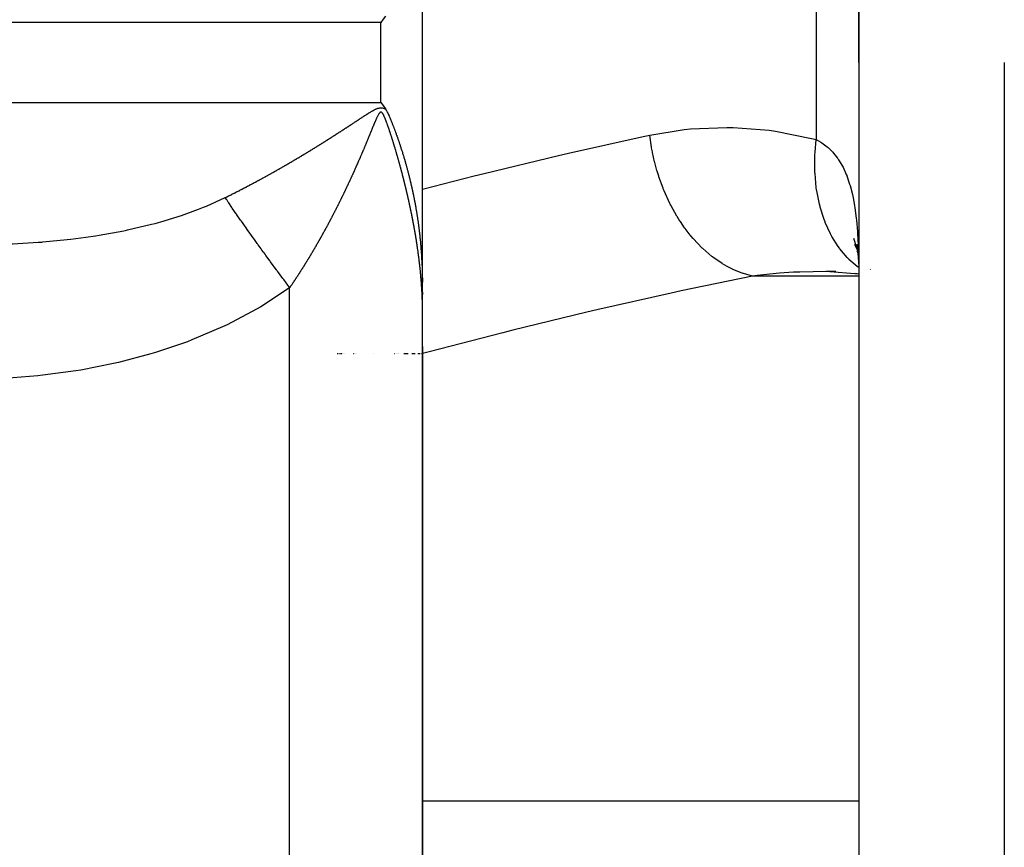
# Model space of a CAD drawing. Units: millimetres. Extents: x -336 to 558, y -365 to 365.
# Drawn here: x 431 to 445, y -26 to -14 of the extents above; entities that cross this region are included whole.
import ezdxf

# ---------------------------------------------------------------- set-up
doc = ezdxf.new("R2010")
doc.units = ezdxf.units.MM
doc.linetypes.add('DASHED', pattern=[9.652, 8.128, -1.524])
doc.layers.add('nevidi', color=4, linetype='DASHED')

msp = doc.modelspace()

# ---------------------------------------------------------------- linework, layer by layer
at = {"color": 2}
for p, q in [((442.934, -8.559), (442.934, -15)), ((442.934, -15), (442.934, -8.559)), ((436.934, -16.741), (436.934, -13.259)), ((442.934, -15), (442.934, -83)), ((442.934, -15), (442.934, -83)), ((436.934, -18.904), (436.934, -16.741)), ((442.862, -17.417), (442.904, -17.546)), ((442.875, -17.498), (442.911, -17.577)), ((442.9, -17.507), (442.927, -17.667)), ((442.907, -17.59), (442.916, -17.605)), ((442.926, -17.609), (442.925, -17.606)), ((442.925, -17.606), (442.926, -17.609)), ((442.481, -17.868), (442.934, -17.904)), ((442.933, -17.75), (442.934, -17.93)), ((443.094, -17.845), (443.092, -17.843)), ((443.092, -17.843), (443.094, -17.845)), ((442.619, -17.874), (442.49, -17.873)), ((442.888, -17.898), (442.934, -17.908)), ((436.934, -50.601), (436.934, -18.905)), ((436.934, -18.905), (436.934, -50.601)), ((435.76, -19), (435.761, -19)), ((435.763, -19), (435.764, -19)), ((435.766, -19), (435.767, -19)), ((435.769, -19), (435.77, -19)), ((435.772, -19), (435.773, -19)), ((435.775, -19), (435.776, -19)), ((435.783, -19), (435.785, -19)), ((435.794, -19), (435.796, -19)), ((435.797, -19), (435.798, -19)), ((435.8, -19), (435.801, -19)), ((435.805, -19), (435.806, -19)), ((435.808, -19), (435.809, -19)), ((435.81, -19), (435.812, -19)), ((435.813, -19), (435.814, -19)), ((435.816, -19), (435.817, -19)), ((435.818, -19), (435.819, -19)), ((435.821, -19), (435.822, -19)), ((435.823, -19), (435.824, -19)), ((435.826, -19), (435.827, -19)), ((435.828, -19), (435.829, -19)), ((435.831, -19), (435.832, -19)), ((435.833, -19), (435.834, -19)), ((435.836, -19), (435.837, -19)), ((435.843, -19), (435.844, -19)), ((435.845, -19), (435.846, -19)), ((435.857, -19), (435.858, -19)), ((435.982, -19), (435.983, -19)), ((435.988, -19), (435.989, -19)), ((435.991, -19), (435.992, -19)), ((435.993, -19), (435.994, -19)), ((435.996, -19), (435.997, -19)), ((436.003, -19), (436.004, -19)), ((436.019, -19), (436.02, -19)), ((436.021, -19), (436.022, -19)), ((436.255, -19), (436.258, -19)), ((436.545, -19), (436.548, -19)), ((436.559, -19), (436.561, -19)), ((436.572, -19), (436.575, -19)), ((436.586, -19), (436.588, -19)), ((436.6, -19), (436.602, -19)), ((436.603, -19), (436.605, -19)), ((436.679, -19), (436.736, -19)), ((436.789, -19), (436.836, -19)), ((436.87, -19), (436.873, -19)), ((436.873, -19), (436.875, -19)), ((436.877, -19), (436.878, -19)), ((436.879, -19), (436.88, -19)), ((436.881, -19), (436.882, -19)), ((436.882, -19), (436.884, -19)), ((436.886, -19), (436.887, -19)), ((436.889, -19), (436.902, -19)), ((436.923, -19), (436.933, -19))]:
    msp.add_line(p, q, dxfattribs=at)
for points in [[(436.424, -14.362), (436.394, -14.406), (436.363, -14.45)], [(436.363, -15.55), (436.394, -15.594), (436.424, -15.638)], [(436.424, -15.638), (436.428, -15.644), (436.428, -15.645), (436.431, -15.649), (436.434, -15.654), (436.435, -15.656), (436.439, -15.662), (436.441, -15.667), (436.444, -15.671), (436.448, -15.678), (436.45, -15.682), (436.453, -15.689), (436.456, -15.695), (436.459, -15.701), (436.464, -15.711), (436.465, -15.712), (436.465, -15.713), (436.47, -15.723), (436.474, -15.732), (436.475, -15.735), (436.476, -15.738), (436.48, -15.746), (436.485, -15.757), (436.485, -15.758), (436.485, -15.759), (436.49, -15.769), (436.491, -15.773), (436.492, -15.775), (436.495, -15.781), (436.499, -15.792), (436.499, -15.793), (436.5, -15.795), (436.504, -15.804), (436.506, -15.807), (436.509, -15.816), (436.512, -15.823), (436.514, -15.827), (436.518, -15.837), (436.518, -15.839), (436.52, -15.844), (436.523, -15.85), (436.523, -15.852), (436.527, -15.862), (436.529, -15.866), (436.532, -15.873), (436.534, -15.88), (436.536, -15.885), (436.54, -15.894), (436.541, -15.897), (436.545, -15.907), (436.545, -15.908), (436.548, -15.916), (436.55, -15.92), (436.55, -15.921), (436.554, -15.932), (436.555, -15.934), (436.558, -15.943), (436.56, -15.947), (436.563, -15.955), (436.565, -15.96), (436.567, -15.966), (436.569, -15.973), (436.571, -15.978), (436.574, -15.986), (436.575, -15.99), (436.579, -15.999), (436.58, -16.002), (436.583, -16.012), (436.584, -16.013), (436.588, -16.024), (436.588, -16.025), (436.589, -16.029), (436.592, -16.037), (436.592, -16.037), (436.596, -16.048), (436.597, -16.05), (436.6, -16.06), (436.601, -16.063), (436.604, -16.072), (436.605, -16.075), (436.608, -16.083), (436.61, -16.088), (436.612, -16.095), (436.614, -16.1), (436.616, -16.107), (436.618, -16.113), (436.62, -16.119), (436.622, -16.125), (436.624, -16.13), (436.626, -16.138), (436.628, -16.142), (436.63, -16.15), (436.632, -16.154), (436.634, -16.163), (436.635, -16.166), (436.638, -16.175), (436.639, -16.177), (436.642, -16.187), (436.643, -16.189), (436.646, -16.2), (436.647, -16.201), (436.647, -16.201), (436.65, -16.212), (436.65, -16.212), (436.653, -16.222), (436.654, -16.224), (436.654, -16.224), (436.658, -16.236), (436.658, -16.236), (436.661, -16.248), (436.662, -16.249), (436.665, -16.259), (436.666, -16.261), (436.669, -16.271), (436.669, -16.273), (436.672, -16.283), (436.673, -16.286), (436.676, -16.295), (436.677, -16.298), (436.679, -16.306)], [(436.679, -16.306), (436.68, -16.31), (436.683, -16.318), (436.684, -16.322), (436.686, -16.33), (436.688, -16.334), (436.69, -16.341), (436.691, -16.346), (436.693, -16.353), (436.695, -16.359), (436.696, -16.365), (436.698, -16.371), (436.7, -16.377), (436.702, -16.383), (436.703, -16.388), (436.705, -16.395), (436.706, -16.4), (436.708, -16.407), (436.71, -16.412), (436.712, -16.419), (436.713, -16.424), (436.715, -16.431), (436.716, -16.435), (436.718, -16.443), (436.719, -16.447), (436.722, -16.456), (436.723, -16.459), (436.725, -16.468), (436.726, -16.47), (436.728, -16.48), (436.729, -16.482), (436.731, -16.492), (436.732, -16.494), (436.735, -16.504), (436.735, -16.506), (436.738, -16.516), (436.738, -16.517), (436.741, -16.528), (436.741, -16.529), (436.744, -16.54), (436.744, -16.541), (436.747, -16.552), (436.747, -16.552), (436.75, -16.564), (436.75, -16.564), (436.752, -16.571), (436.753, -16.576), (436.753, -16.576), (436.756, -16.588), (436.756, -16.588), (436.759, -16.599), (436.759, -16.6), (436.762, -16.611), (436.762, -16.612), (436.765, -16.623), (436.765, -16.624), (436.767, -16.635), (436.768, -16.636), (436.77, -16.646), (436.771, -16.648), (436.771, -16.648), (436.773, -16.658), (436.774, -16.66), (436.776, -16.67), (436.776, -16.672), (436.778, -16.681), (436.779, -16.684), (436.781, -16.693), (436.782, -16.696), (436.784, -16.705), (436.785, -16.708), (436.786, -16.717), (436.787, -16.72), (436.789, -16.728), (436.79, -16.732), (436.792, -16.74), (436.793, -16.744), (436.794, -16.752), (436.795, -16.756), (436.797, -16.764), (436.798, -16.768), (436.799, -16.775), (436.8, -16.78), (436.802, -16.787), (436.803, -16.792), (436.804, -16.799), (436.805, -16.804), (436.807, -16.811), (436.808, -16.816), (436.809, -16.822), (436.81, -16.828), (436.812, -16.834), (436.813, -16.84), (436.814, -16.846), (436.815, -16.852), (436.816, -16.858), (436.818, -16.864), (436.819, -16.869), (436.82, -16.876), (436.821, -16.881), (436.822, -16.888), (436.823, -16.893), (436.825, -16.9), (436.826, -16.905), (436.827, -16.912), (436.828, -16.916), (436.829, -16.924), (436.83, -16.928), (436.832, -16.936), (436.832, -16.94), (436.834, -16.948), (436.834, -16.952), (436.836, -16.96), (436.837, -16.963), (436.838, -16.972), (436.839, -16.975), (436.84, -16.984), (436.841, -16.987), (436.842, -16.996), (436.843, -16.999)], [(436.843, -16.999), (436.845, -17.008), (436.845, -17.011), (436.847, -17.02), (436.847, -17.022), (436.849, -17.032), (436.849, -17.034), (436.851, -17.044), (436.851, -17.046), (436.853, -17.056), (436.853, -17.058), (436.855, -17.068), (436.855, -17.07), (436.857, -17.081), (436.857, -17.081), (436.858, -17.093), (436.859, -17.093), (436.86, -17.105), (436.86, -17.105), (436.861, -17.108), (436.862, -17.117), (436.862, -17.117), (436.864, -17.126), (436.864, -17.129), (436.866, -17.14), (436.866, -17.141), (436.868, -17.152), (436.868, -17.153), (436.869, -17.164), (436.869, -17.165), (436.871, -17.176), (436.871, -17.177), (436.873, -17.188), (436.873, -17.189), (436.874, -17.2), (436.875, -17.201), (436.876, -17.211), (436.876, -17.213), (436.878, -17.223), (436.878, -17.225), (436.879, -17.235), (436.88, -17.237), (436.881, -17.247), (436.881, -17.249), (436.882, -17.259), (436.883, -17.262), (436.884, -17.271), (436.884, -17.274), (436.885, -17.283), (436.886, -17.286), (436.887, -17.295), (436.887, -17.298), (436.888, -17.306), (436.889, -17.31), (436.89, -17.318), (436.89, -17.322), (436.891, -17.33), (436.892, -17.334), (436.893, -17.342), (436.893, -17.346), (436.894, -17.354), (436.894, -17.359), (436.895, -17.366), (436.896, -17.371), (436.897, -17.378), (436.897, -17.383), (436.898, -17.39), (436.898, -17.395), (436.899, -17.402), (436.9, -17.407), (436.9, -17.414), (436.901, -17.42), (436.902, -17.426), (436.902, -17.432), (436.903, -17.438), (436.903, -17.444), (436.904, -17.45), (436.905, -17.456), (436.905, -17.462), (436.906, -17.469), (436.906, -17.474), (436.907, -17.481), (436.907, -17.486), (436.908, -17.493), (436.908, -17.498), (436.909, -17.506), (436.91, -17.51), (436.91, -17.518), (436.911, -17.522), (436.911, -17.53), (436.912, -17.534), (436.912, -17.543), (436.913, -17.547), (436.913, -17.555), (436.914, -17.559), (436.914, -17.567), (436.914, -17.571), (436.915, -17.58), (436.915, -17.583), (436.916, -17.587), (436.916, -17.592), (436.916, -17.595), (436.917, -17.604), (436.917, -17.607), (436.918, -17.617), (436.918, -17.619), (436.919, -17.629), (436.919, -17.631), (436.919, -17.642), (436.92, -17.644), (436.92, -17.654), (436.92, -17.656), (436.921, -17.667), (436.921, -17.668), (436.922, -17.679), (436.922, -17.68), (436.923, -17.692), (436.923, -17.693), (436.923, -17.704), (436.923, -17.705)], [(442.908, -17.558), (442.904, -17.546), (442.918, -17.597)], [(442.909, -17.498), (442.925, -17.681), (442.933, -17.811)], [(436.923, -17.705), (436.924, -17.717), (436.924, -17.717), (436.925, -17.729), (436.925, -17.735), (436.925, -17.742), (436.925, -17.742), (436.926, -17.754), (436.926, -17.754), (436.926, -17.766), (436.926, -17.767), (436.927, -17.779), (436.927, -17.78), (436.927, -17.791), (436.928, -17.792), (436.928, -17.803), (436.928, -17.805), (436.928, -17.816), (436.929, -17.818), (436.929, -17.828), (436.929, -17.83), (436.929, -17.841), (436.929, -17.843), (436.93, -17.853), (436.93, -17.856), (436.93, -17.866), (436.93, -17.869), (436.931, -17.878), (436.931, -17.882), (436.931, -17.891), (436.931, -17.895), (436.931, -17.903), (436.931, -17.907), (436.932, -17.916), (436.932, -17.92), (436.932, -17.928), (436.932, -17.933), (436.932, -17.941), (436.932, -17.946), (436.932, -17.954), (436.933, -17.959), (436.933, -17.967), (436.933, -17.973), (436.933, -17.979), (436.933, -17.986), (436.933, -17.992), (436.933, -17.999), (436.933, -18.005), (436.933, -18.013), (436.933, -18.018), (436.933, -18.021)], [(436.933, -18.16), (436.933, -18.181), (436.933, -18.184), (436.932, -18.202), (436.932, -18.208), (436.932, -18.224), (436.932, -18.233), (436.932, -18.245), (436.932, -18.257), (436.932, -18.259)]]:
    msp.add_lwpolyline(points, dxfattribs=at)
msp.add_arc((487.934, 45), 70, 188.84153, 351.15847, dxfattribs=at)
at = {"layer": 'nevidi', "color": 7, "linetype": 'Continuous'}
for p, q in [((442.348, -13.94), (442.348, -16.06)), ((436.363, -14.45), (396.363, -14.45)), ((436.363, -15.55), (436.363, -14.45)), ((444.934, -15), (444.934, -85)), ((396.363, -15.55), (436.363, -15.55)), ((442.934, -17.936), (441.474, -17.936)), ((435.108, -52.406), (435.108, -18.096)), ((442.934, -25.157), (436.934, -25.157))]:
    msp.add_line(p, q, dxfattribs=at)
for points in [[(436.011, -15.817), (436.019, -15.812), (436.021, -15.81), (436.028, -15.805), (436.03, -15.804), (436.037, -15.799), (436.039, -15.798), (436.047, -15.793), (436.049, -15.792), (436.056, -15.787), (436.058, -15.785), (436.066, -15.781), (436.068, -15.779), (436.075, -15.774), (436.077, -15.773), (436.085, -15.768), (436.087, -15.767), (436.094, -15.762), (436.096, -15.761), (436.104, -15.756), (436.106, -15.754), (436.113, -15.75), (436.115, -15.748), (436.123, -15.744), (436.125, -15.742), (436.132, -15.737), (436.135, -15.736), (436.142, -15.731), (436.144, -15.73), (436.151, -15.725), (436.154, -15.724), (436.161, -15.719), (436.163, -15.718), (436.17, -15.713), (436.173, -15.711), (436.18, -15.707), (436.182, -15.705), (436.189, -15.701), (436.192, -15.699), (436.199, -15.695), (436.201, -15.693), (436.209, -15.689), (436.211, -15.687), (436.218, -15.683), (436.22, -15.682), (436.228, -15.677), (436.23, -15.676), (436.238, -15.671), (436.24, -15.67), (436.248, -15.666), (436.25, -15.664), (436.258, -15.66), (436.26, -15.659), (436.268, -15.655), (436.27, -15.653), (436.278, -15.649), (436.281, -15.648), (436.289, -15.644), (436.291, -15.643), (436.295, -15.642), (436.3, -15.64), (436.303, -15.638), (436.311, -15.635), (436.314, -15.634), (436.322, -15.631), (436.325, -15.63), (436.334, -15.628), (436.337, -15.627), (436.346, -15.626), (436.349, -15.625), (436.359, -15.624), (436.362, -15.624), (436.371, -15.625), (436.374, -15.625), (436.384, -15.626), (436.386, -15.626), (436.396, -15.628), (436.398, -15.629), (436.408, -15.632), (436.41, -15.633), (436.419, -15.636), (436.421, -15.637), (436.424, -15.638)], [(436.462, -15.881), (436.462, -15.881), (436.46, -15.875), (436.46, -15.875), (436.458, -15.869), (436.455, -15.863), (436.454, -15.857), (436.451, -15.851), (436.449, -15.845), (436.447, -15.839), (436.445, -15.834), (436.442, -15.827), (436.441, -15.822), (436.438, -15.815), (436.436, -15.81), (436.436, -15.809), (436.434, -15.804), (436.434, -15.803), (436.432, -15.798), (436.429, -15.792), (436.427, -15.787), (436.425, -15.78), (436.423, -15.775), (436.42, -15.769), (436.418, -15.764), (436.418, -15.763), (436.416, -15.758), (436.415, -15.758), (436.413, -15.753), (436.41, -15.747), (436.408, -15.742), (436.406, -15.736), (436.404, -15.732), (436.401, -15.726), (436.398, -15.722), (436.398, -15.721), (436.396, -15.717), (436.395, -15.717), (436.393, -15.712), (436.39, -15.707), (436.39, -15.706), (436.388, -15.703), (436.388, -15.703), (436.385, -15.699), (436.382, -15.696), (436.379, -15.693), (436.376, -15.69), (436.376, -15.69), (436.373, -15.687), (436.37, -15.685), (436.37, -15.685), (436.368, -15.685), (436.367, -15.684), (436.366, -15.684), (436.365, -15.684), (436.364, -15.684), (436.363, -15.684), (436.361, -15.684), (436.36, -15.685), (436.358, -15.685), (436.357, -15.685), (436.355, -15.686), (436.354, -15.687), (436.352, -15.688), (436.351, -15.689), (436.349, -15.69), (436.348, -15.691), (436.346, -15.693), (436.345, -15.694), (436.342, -15.697), (436.342, -15.697), (436.34, -15.7), (436.336, -15.705), (436.334, -15.708), (436.333, -15.709), (436.331, -15.713), (436.33, -15.714), (436.328, -15.717), (436.325, -15.723), (436.323, -15.727), (436.32, -15.733), (436.317, -15.738), (436.317, -15.739), (436.315, -15.743), (436.314, -15.744), (436.312, -15.748), (436.309, -15.755), (436.307, -15.759), (436.304, -15.765), (436.302, -15.77), (436.299, -15.776), (436.297, -15.781), (436.294, -15.788), (436.292, -15.792), (436.291, -15.793), (436.289, -15.798), (436.289, -15.799), (436.287, -15.804), (436.284, -15.81), (436.282, -15.815), (436.279, -15.822), (436.277, -15.827), (436.274, -15.834), (436.272, -15.839), (436.269, -15.846), (436.267, -15.851), (436.264, -15.858), (436.262, -15.863), (436.262, -15.864), (436.259, -15.87), (436.259, -15.87), (436.257, -15.875), (436.254, -15.882), (436.252, -15.887), (436.249, -15.894), (436.247, -15.9), (436.244, -15.906), (436.242, -15.912), (436.239, -15.919), (436.237, -15.924)], [(435.446, -16.178), (435.448, -16.177), (435.456, -16.172), (435.458, -16.171), (435.466, -16.166), (435.468, -16.165), (435.476, -16.16), (435.478, -16.159), (435.484, -16.155), (435.486, -16.154), (435.488, -16.153), (435.496, -16.148), (435.498, -16.146), (435.505, -16.142), (435.508, -16.14), (435.515, -16.136), (435.517, -16.134), (435.525, -16.129), (435.527, -16.128), (435.535, -16.123), (435.537, -16.122), (435.545, -16.117), (435.547, -16.116), (435.555, -16.111), (435.557, -16.11), (435.565, -16.105), (435.567, -16.103), (435.574, -16.099), (435.577, -16.097), (435.584, -16.092), (435.586, -16.091), (435.594, -16.086), (435.596, -16.085), (435.604, -16.08), (435.606, -16.079), (435.614, -16.074), (435.616, -16.073), (435.623, -16.068), (435.626, -16.066), (435.633, -16.062), (435.635, -16.06), (435.643, -16.055), (435.645, -16.054), (435.653, -16.049), (435.655, -16.048), (435.663, -16.043), (435.665, -16.042), (435.672, -16.037), (435.674, -16.035), (435.682, -16.03), (435.684, -16.029), (435.692, -16.024), (435.694, -16.023), (435.702, -16.018), (435.704, -16.017), (435.711, -16.012), (435.713, -16.01), (435.721, -16.006), (435.723, -16.004), (435.731, -15.999), (435.733, -15.998), (435.741, -15.993), (435.743, -15.992), (435.75, -15.987), (435.752, -15.986), (435.76, -15.981), (435.762, -15.979), (435.77, -15.974), (435.772, -15.973), (435.779, -15.968), (435.781, -15.967), (435.789, -15.962), (435.791, -15.961), (435.799, -15.956), (435.801, -15.954), (435.808, -15.949), (435.81, -15.948), (435.818, -15.943), (435.82, -15.942), (435.828, -15.937), (435.83, -15.936), (435.837, -15.931), (435.839, -15.929), (435.847, -15.925), (435.849, -15.923), (435.856, -15.918), (435.859, -15.917), (435.866, -15.912), (435.868, -15.91), (435.876, -15.906), (435.878, -15.904), (435.882, -15.901), (435.885, -15.899), (435.888, -15.898), (435.895, -15.893), (435.897, -15.892), (435.904, -15.887), (435.907, -15.885), (435.914, -15.881), (435.916, -15.879), (435.924, -15.874), (435.926, -15.873), (435.933, -15.868), (435.935, -15.867), (435.943, -15.862), (435.945, -15.86), (435.952, -15.856), (435.954, -15.854), (435.962, -15.849), (435.964, -15.848), (435.971, -15.843), (435.973, -15.842), (435.981, -15.837), (435.983, -15.835), (435.99, -15.83), (435.992, -15.829), (436, -15.824), (436.002, -15.823), (436.009, -15.818), (436.011, -15.817)], [(436.237, -15.924), (436.234, -15.931), (436.232, -15.936), (436.229, -15.943), (436.227, -15.948), (436.227, -15.949), (436.225, -15.954), (436.224, -15.955), (436.222, -15.96), (436.219, -15.967), (436.217, -15.972), (436.214, -15.979), (436.212, -15.984), (436.209, -15.991), (436.207, -15.996), (436.204, -16.003), (436.202, -16.009), (436.199, -16.015), (436.197, -16.021), (436.194, -16.028), (436.192, -16.033), (436.192, -16.034), (436.189, -16.04), (436.189, -16.04), (436.189, -16.041), (436.187, -16.045), (436.187, -16.045), (436.185, -16.051), (436.184, -16.052), (436.182, -16.057), (436.179, -16.064), (436.177, -16.07), (436.174, -16.077), (436.172, -16.082), (436.169, -16.089), (436.167, -16.094), (436.164, -16.101), (436.162, -16.106), (436.159, -16.113), (436.157, -16.119), (436.154, -16.126), (436.152, -16.131), (436.151, -16.132), (436.149, -16.137), (436.149, -16.138), (436.146, -16.143), (436.144, -16.15), (436.141, -16.156), (436.138, -16.163), (436.136, -16.168), (436.133, -16.175), (436.131, -16.18), (436.128, -16.187), (436.126, -16.193), (436.123, -16.2), (436.121, -16.205), (436.118, -16.212), (436.116, -16.217), (436.113, -16.224), (436.11, -16.229), (436.11, -16.23), (436.108, -16.236), (436.107, -16.236), (436.105, -16.242), (436.102, -16.249), (436.1, -16.254), (436.097, -16.261), (436.095, -16.266), (436.092, -16.273), (436.089, -16.278), (436.086, -16.285), (436.084, -16.291), (436.081, -16.298), (436.079, -16.303), (436.076, -16.31), (436.073, -16.315), (436.073, -16.316), (436.071, -16.322), (436.07, -16.322), (436.068, -16.327), (436.068, -16.328), (436.066, -16.333), (436.065, -16.334), (436.063, -16.34), (436.06, -16.347), (436.057, -16.352), (436.054, -16.359), (436.052, -16.364), (436.049, -16.371), (436.047, -16.376), (436.044, -16.383), (436.041, -16.388), (436.038, -16.396), (436.036, -16.401), (436.033, -16.408), (436.031, -16.413), (436.03, -16.414), (436.028, -16.419), (436.028, -16.42), (436.025, -16.425), (436.022, -16.432), (436.02, -16.437), (436.017, -16.444), (436.014, -16.449), (436.011, -16.456), (436.009, -16.462), (436.006, -16.469), (436.004, -16.474), (436, -16.481), (435.998, -16.486), (435.995, -16.493), (435.993, -16.498), (435.989, -16.505), (435.987, -16.51), (435.987, -16.511), (435.984, -16.516), (435.984, -16.517), (435.982, -16.522), (435.98, -16.525), (435.978, -16.529)], [(436.645, -16.487), (436.645, -16.486), (436.643, -16.48), (436.643, -16.48), (436.641, -16.475), (436.64, -16.467), (436.638, -16.462), (436.636, -16.455), (436.635, -16.45), (436.633, -16.443), (436.631, -16.438), (436.63, -16.43), (436.628, -16.425), (436.626, -16.418), (436.625, -16.413), (436.623, -16.406), (436.621, -16.401), (436.619, -16.393), (436.618, -16.388), (436.618, -16.387), (436.616, -16.381), (436.616, -16.381), (436.614, -16.376), (436.614, -16.375), (436.613, -16.37), (436.612, -16.369), (436.611, -16.364), (436.609, -16.356), (436.608, -16.351), (436.606, -16.344), (436.604, -16.339), (436.602, -16.332), (436.601, -16.326), (436.599, -16.319), (436.597, -16.314), (436.595, -16.307), (436.594, -16.302), (436.591, -16.294), (436.59, -16.289), (436.588, -16.282), (436.586, -16.277), (436.586, -16.276), (436.584, -16.27), (436.584, -16.27), (436.583, -16.264), (436.581, -16.257), (436.579, -16.252), (436.577, -16.245), (436.576, -16.24), (436.573, -16.232), (436.572, -16.227), (436.57, -16.22), (436.568, -16.215), (436.566, -16.208), (436.565, -16.202), (436.562, -16.195), (436.561, -16.19), (436.559, -16.183), (436.557, -16.178), (436.557, -16.176), (436.555, -16.171), (436.555, -16.17), (436.553, -16.165), (436.553, -16.165), (436.552, -16.159), (436.551, -16.158), (436.55, -16.153), (436.547, -16.146), (436.546, -16.14), (436.544, -16.133), (436.542, -16.128), (436.541, -16.124), (436.54, -16.121), (436.538, -16.115), (436.536, -16.108), (436.534, -16.103), (436.532, -16.096), (436.531, -16.091), (436.528, -16.084), (436.527, -16.078), (436.526, -16.077), (436.525, -16.071), (436.524, -16.071), (436.523, -16.066), (436.523, -16.065), (436.521, -16.06), (436.521, -16.059), (436.519, -16.053), (436.517, -16.046), (436.515, -16.041), (436.513, -16.034), (436.511, -16.029), (436.509, -16.022), (436.507, -16.017), (436.505, -16.009), (436.503, -16.004), (436.501, -15.997), (436.499, -15.992), (436.497, -15.985), (436.495, -15.98), (436.495, -15.978), (436.493, -15.973), (436.493, -15.972), (436.491, -15.967), (436.491, -15.967), (436.489, -15.961), (436.489, -15.96), (436.487, -15.955), (436.485, -15.948), (436.483, -15.943), (436.481, -15.936), (436.479, -15.93), (436.476, -15.923), (436.475, -15.918), (436.472, -15.911), (436.47, -15.906), (436.468, -15.899), (436.466, -15.893), (436.464, -15.887), (436.462, -15.881)], [(440.06, -16), (440.532, -15.923), (440.62, -15.914), (441.117, -15.893), (441.205, -15.895), (441.701, -15.933), (441.789, -15.945), (442.285, -16.044), (442.348, -16.06)], [(436.934, -16.741), (437.644, -16.56), (437.781, -16.526), (438.804, -16.281), (438.941, -16.249), (439.968, -16.02), (440.06, -16)], [(441.474, -17.936), (441.349, -17.903), (441.343, -17.901), (441.316, -17.892), (441.309, -17.89), (441.203, -17.846), (441.196, -17.843), (441.131, -17.81), (441.124, -17.806), (441.059, -17.769), (441.053, -17.765), (440.952, -17.697), (440.945, -17.692), (440.92, -17.673), (440.914, -17.668), (440.787, -17.558), (440.782, -17.554), (440.781, -17.553), (440.775, -17.547), (440.661, -17.427), (440.656, -17.421), (440.623, -17.383), (440.617, -17.376), (440.544, -17.281), (440.539, -17.274), (440.48, -17.188), (440.475, -17.18), (440.437, -17.12), (440.432, -17.113), (440.353, -16.973), (440.349, -16.964), (440.341, -16.948), (440.337, -16.94), (440.257, -16.765), (440.253, -16.757), (440.246, -16.74), (440.243, -16.73), (440.185, -16.573), (440.183, -16.565), (440.161, -16.494), (440.158, -16.484), (440.128, -16.376), (440.126, -16.367), (440.097, -16.239), (440.095, -16.229), (440.085, -16.174), (440.084, -16.165), (440.06, -16)], [(442.933, -17.82), (442.912, -17.804), (442.798, -17.707), (442.792, -17.701), (442.772, -17.681), (442.671, -17.562), (442.666, -17.555), (442.648, -17.531), (442.562, -17.392), (442.558, -17.384), (442.543, -17.357), (442.472, -17.201), (442.469, -17.192), (442.457, -17.161), (442.403, -16.991), (442.401, -16.981), (442.392, -16.948), (442.356, -16.765), (442.354, -16.755), (442.349, -16.72), (442.332, -16.528), (442.331, -16.517), (442.329, -16.481), (442.33, -16.283), (442.331, -16.272), (442.332, -16.235), (442.348, -16.06)], [(442.348, -16.06), (442.413, -16.097), (442.426, -16.106), (442.482, -16.147), (442.498, -16.16), (442.511, -16.17), (442.576, -16.235), (442.587, -16.247), (442.641, -16.315), (442.646, -16.323), (442.656, -16.338), (442.708, -16.426), (442.717, -16.442), (442.762, -16.542), (442.767, -16.556), (442.769, -16.561), (442.807, -16.672), (442.813, -16.692), (442.845, -16.815), (442.85, -16.838), (442.859, -16.886), (442.875, -16.973), (442.879, -16.998), (442.898, -17.143), (442.901, -17.169), (442.915, -17.324), (442.915, -17.331), (442.917, -17.352), (442.926, -17.516), (442.927, -17.546), (442.932, -17.718), (442.933, -17.75)], [(434.846, -16.531), (434.848, -16.53), (434.856, -16.525), (434.859, -16.524), (434.867, -16.519), (434.869, -16.518), (434.877, -16.513), (434.88, -16.512), (434.888, -16.508), (434.89, -16.506), (434.898, -16.502), (434.9, -16.5), (434.908, -16.496), (434.911, -16.495), (434.919, -16.49), (434.921, -16.489), (434.929, -16.484), (434.931, -16.483), (434.94, -16.478), (434.942, -16.477), (434.95, -16.472), (434.952, -16.471), (434.96, -16.467), (434.962, -16.465), (434.971, -16.461), (434.973, -16.459), (434.981, -16.455), (434.983, -16.453), (434.991, -16.449), (434.993, -16.448), (435.001, -16.443), (435.004, -16.442), (435.012, -16.437), (435.014, -16.436), (435.022, -16.431), (435.024, -16.43), (435.032, -16.425), (435.035, -16.424), (435.043, -16.419), (435.045, -16.418), (435.053, -16.413), (435.055, -16.412), (435.063, -16.407), (435.065, -16.406), (435.073, -16.402), (435.075, -16.4), (435.08, -16.398), (435.083, -16.396), (435.086, -16.394), (435.094, -16.39), (435.096, -16.388), (435.104, -16.384), (435.106, -16.382), (435.114, -16.378), (435.116, -16.376), (435.124, -16.372), (435.127, -16.37), (435.135, -16.366), (435.137, -16.365), (435.145, -16.36), (435.147, -16.359), (435.155, -16.354), (435.157, -16.353), (435.165, -16.348), (435.167, -16.347), (435.175, -16.342), (435.177, -16.341), (435.185, -16.336), (435.188, -16.335), (435.195, -16.33), (435.198, -16.329), (435.206, -16.324), (435.208, -16.323), (435.216, -16.318), (435.218, -16.317), (435.226, -16.312), (435.228, -16.311), (435.236, -16.306), (435.238, -16.305), (435.246, -16.3), (435.248, -16.299), (435.256, -16.294), (435.258, -16.293), (435.266, -16.288), (435.268, -16.287), (435.276, -16.282), (435.278, -16.281), (435.286, -16.276), (435.288, -16.274), (435.296, -16.27), (435.299, -16.268), (435.306, -16.264), (435.309, -16.262), (435.316, -16.258), (435.319, -16.256), (435.326, -16.252), (435.329, -16.25), (435.336, -16.246), (435.339, -16.244), (435.346, -16.239), (435.349, -16.238), (435.356, -16.233), (435.359, -16.232), (435.366, -16.227), (435.369, -16.226), (435.376, -16.221), (435.379, -16.22), (435.386, -16.215), (435.389, -16.214), (435.396, -16.209), (435.399, -16.208), (435.406, -16.203), (435.409, -16.202), (435.416, -16.197), (435.419, -16.195), (435.426, -16.191), (435.428, -16.189), (435.436, -16.185), (435.438, -16.183), (435.446, -16.178)], [(436.791, -17.112), (436.79, -17.107), (436.789, -17.106), (436.788, -17.1), (436.787, -17.095), (436.786, -17.088), (436.785, -17.083), (436.783, -17.076), (436.782, -17.071), (436.781, -17.064), (436.78, -17.059), (436.778, -17.052), (436.777, -17.047), (436.776, -17.04), (436.775, -17.035), (436.773, -17.028), (436.772, -17.023), (436.771, -17.016), (436.77, -17.011), (436.77, -17.01), (436.769, -17.005), (436.768, -17.004), (436.767, -16.999), (436.766, -16.992), (436.765, -16.987), (436.763, -16.98), (436.762, -16.975), (436.761, -16.968), (436.76, -16.963), (436.758, -16.956), (436.757, -16.951), (436.755, -16.944), (436.754, -16.939), (436.753, -16.932), (436.752, -16.926), (436.75, -16.92), (436.749, -16.914), (436.749, -16.913), (436.748, -16.908), (436.747, -16.908), (436.746, -16.902), (436.746, -16.902), (436.745, -16.896), (436.745, -16.895), (436.744, -16.89), (436.742, -16.883), (436.741, -16.878), (436.739, -16.871), (436.738, -16.866), (436.737, -16.859), (436.735, -16.854), (436.734, -16.847), (436.733, -16.842), (436.731, -16.835), (436.73, -16.83), (436.728, -16.823), (436.727, -16.817), (436.725, -16.81), (436.724, -16.805), (436.724, -16.805), (436.723, -16.799), (436.723, -16.798), (436.721, -16.793), (436.72, -16.786), (436.719, -16.781), (436.717, -16.774), (436.716, -16.769), (436.714, -16.762), (436.713, -16.756), (436.711, -16.75), (436.71, -16.744), (436.708, -16.737), (436.707, -16.732), (436.705, -16.725), (436.704, -16.72), (436.702, -16.713), (436.701, -16.708), (436.701, -16.707), (436.699, -16.701), (436.699, -16.701), (436.698, -16.695), (436.698, -16.695), (436.697, -16.689), (436.696, -16.688), (436.695, -16.683), (436.693, -16.676), (436.692, -16.671), (436.69, -16.664), (436.689, -16.659), (436.687, -16.652), (436.686, -16.646), (436.684, -16.64), (436.683, -16.634), (436.681, -16.627), (436.68, -16.622), (436.679, -16.62), (436.678, -16.615), (436.677, -16.61), (436.675, -16.603), (436.674, -16.597), (436.673, -16.597), (436.672, -16.591), (436.672, -16.591), (436.67, -16.585), (436.669, -16.578), (436.667, -16.573), (436.665, -16.566), (436.664, -16.561), (436.662, -16.554), (436.661, -16.549), (436.659, -16.541), (436.658, -16.536), (436.656, -16.529), (436.654, -16.524), (436.653, -16.517), (436.651, -16.512), (436.649, -16.504), (436.648, -16.499), (436.646, -16.492), (436.645, -16.487)], [(434.223, -16.858), (434.226, -16.857), (434.228, -16.856), (434.237, -16.852), (434.239, -16.851), (434.248, -16.846), (434.25, -16.845), (434.258, -16.841), (434.261, -16.84), (434.269, -16.836), (434.272, -16.834), (434.274, -16.833), (434.28, -16.83), (434.283, -16.829), (434.291, -16.825), (434.293, -16.824), (434.302, -16.819), (434.304, -16.818), (434.313, -16.814), (434.315, -16.813), (434.324, -16.808), (434.326, -16.807), (434.334, -16.803), (434.337, -16.802), (434.345, -16.797), (434.348, -16.796), (434.356, -16.792), (434.358, -16.791), (434.367, -16.787), (434.369, -16.785), (434.378, -16.781), (434.38, -16.78), (434.388, -16.776), (434.391, -16.774), (434.399, -16.77), (434.402, -16.769), (434.41, -16.764), (434.412, -16.763), (434.421, -16.759), (434.423, -16.758), (434.432, -16.753), (434.434, -16.752), (434.442, -16.748), (434.445, -16.747), (434.453, -16.742), (434.455, -16.741), (434.464, -16.737), (434.466, -16.735), (434.475, -16.731), (434.477, -16.73), (434.485, -16.725), (434.488, -16.724), (434.496, -16.72), (434.499, -16.719), (434.507, -16.714), (434.509, -16.713), (434.518, -16.709), (434.52, -16.707), (434.528, -16.703), (434.531, -16.702), (434.539, -16.697), (434.542, -16.696), (434.55, -16.692), (434.552, -16.69), (434.561, -16.686), (434.563, -16.685), (434.571, -16.68), (434.574, -16.679), (434.582, -16.675), (434.584, -16.673), (434.593, -16.669), (434.595, -16.668), (434.603, -16.663), (434.606, -16.662), (434.614, -16.658), (434.616, -16.656), (434.625, -16.652), (434.627, -16.651), (434.635, -16.646), (434.638, -16.645), (434.646, -16.64), (434.648, -16.639), (434.657, -16.635), (434.659, -16.634), (434.667, -16.629), (434.669, -16.628), (434.674, -16.625), (434.678, -16.623), (434.68, -16.622), (434.688, -16.618), (434.691, -16.616), (434.699, -16.612), (434.701, -16.611), (434.71, -16.606), (434.712, -16.605), (434.72, -16.6), (434.722, -16.599), (434.731, -16.595), (434.733, -16.593), (434.741, -16.589), (434.743, -16.588), (434.752, -16.583), (434.754, -16.582), (434.762, -16.577), (434.764, -16.576), (434.773, -16.572), (434.775, -16.57), (434.783, -16.566), (434.786, -16.564), (434.794, -16.56), (434.796, -16.559), (434.804, -16.554), (434.807, -16.553), (434.815, -16.548), (434.817, -16.547), (434.825, -16.543), (434.827, -16.541), (434.836, -16.537), (434.838, -16.535), (434.846, -16.531)], [(435.978, -16.529), (435.976, -16.534), (435.973, -16.541), (435.971, -16.547), (435.967, -16.554), (435.965, -16.559), (435.962, -16.566), (435.96, -16.571), (435.956, -16.578), (435.954, -16.583), (435.951, -16.59), (435.949, -16.595), (435.948, -16.596), (435.945, -16.602), (435.945, -16.602), (435.943, -16.607), (435.943, -16.607), (435.94, -16.613), (435.94, -16.614), (435.937, -16.619), (435.934, -16.626), (435.932, -16.631), (435.929, -16.638), (435.926, -16.643), (435.923, -16.65), (435.921, -16.655), (435.917, -16.662), (435.915, -16.667), (435.912, -16.674), (435.909, -16.679), (435.906, -16.686), (435.904, -16.691), (435.903, -16.692), (435.901, -16.698), (435.9, -16.698), (435.898, -16.703), (435.895, -16.71), (435.892, -16.715), (435.889, -16.722), (435.887, -16.727), (435.883, -16.734), (435.881, -16.739), (435.878, -16.746), (435.875, -16.751), (435.872, -16.758), (435.87, -16.763), (435.866, -16.77), (435.864, -16.775), (435.861, -16.782), (435.858, -16.787), (435.858, -16.788), (435.855, -16.793), (435.855, -16.794), (435.852, -16.799), (435.849, -16.806), (435.847, -16.811), (435.843, -16.818), (435.841, -16.823), (435.838, -16.83), (435.835, -16.835), (435.832, -16.842), (435.829, -16.847), (435.826, -16.853), (435.823, -16.858), (435.82, -16.865), (435.818, -16.87), (435.817, -16.871), (435.815, -16.877), (435.814, -16.877), (435.812, -16.882), (435.808, -16.889), (435.806, -16.894), (435.803, -16.901), (435.8, -16.906), (435.797, -16.913), (435.794, -16.918), (435.791, -16.924), (435.788, -16.929), (435.785, -16.936), (435.783, -16.941), (435.779, -16.948), (435.777, -16.953), (435.776, -16.954), (435.773, -16.96), (435.773, -16.96), (435.771, -16.965), (435.771, -16.965), (435.768, -16.971), (435.767, -16.972), (435.765, -16.977), (435.761, -16.983), (435.759, -16.988), (435.755, -16.995), (435.755, -16.996), (435.753, -17), (435.749, -17.007), (435.747, -17.012), (435.743, -17.019), (435.741, -17.024), (435.737, -17.03), (435.735, -17.035), (435.732, -17.042), (435.729, -17.047), (435.729, -17.047), (435.726, -17.053), (435.726, -17.054), (435.723, -17.059), (435.719, -17.065), (435.717, -17.07), (435.713, -17.077), (435.711, -17.082), (435.707, -17.089), (435.705, -17.094), (435.701, -17.1), (435.699, -17.106), (435.695, -17.112), (435.693, -17.117), (435.692, -17.118), (435.689, -17.124), (435.689, -17.124)], [(431.102, -17.498), (431.251, -17.494), (431.303, -17.492), (431.651, -17.473), (431.703, -17.469), (431.713, -17.468), (432.048, -17.436), (432.099, -17.43), (432.304, -17.404), (432.441, -17.383), (432.491, -17.375), (432.829, -17.313), (432.864, -17.306), (432.878, -17.303), (433.208, -17.225), (433.257, -17.213), (433.385, -17.177), (433.574, -17.119), (433.62, -17.104), (433.857, -17.018), (433.923, -16.992), (433.967, -16.974), (434.223, -16.858)], [(435.108, -18.096), (435.074, -18.049), (435.059, -18.03), (435.027, -17.986), (435.018, -17.974), (435.014, -17.969), (435, -17.95), (434.955, -17.889), (434.941, -17.871), (434.934, -17.862), (434.926, -17.85), (434.897, -17.81), (434.883, -17.792), (434.844, -17.739), (434.839, -17.732), (434.836, -17.727), (434.826, -17.714), (434.783, -17.655), (434.77, -17.637), (434.757, -17.619), (434.749, -17.608), (434.728, -17.58), (434.716, -17.562), (434.675, -17.506), (434.673, -17.503), (434.665, -17.492), (434.662, -17.489), (434.623, -17.434), (434.611, -17.417), (434.592, -17.391), (434.585, -17.381), (434.573, -17.364), (434.561, -17.348), (434.525, -17.296), (434.517, -17.285), (434.513, -17.28), (434.509, -17.275), (434.478, -17.23), (434.467, -17.215), (434.446, -17.184), (434.439, -17.174), (434.434, -17.167), (434.424, -17.153), (434.392, -17.107), (434.382, -17.093), (434.38, -17.089), (434.374, -17.08), (434.352, -17.049), (434.343, -17.036), (434.319, -17.002), (434.314, -16.994), (434.314, -16.994), (434.306, -16.982), (434.279, -16.942), (434.271, -16.931), (434.265, -16.922), (434.26, -16.914), (434.247, -16.894), (434.24, -16.883), (434.223, -16.858)], [(435.689, -17.124), (435.687, -17.129), (435.686, -17.129), (435.684, -17.135), (435.683, -17.135), (435.681, -17.14), (435.677, -17.147), (435.674, -17.152), (435.671, -17.159), (435.668, -17.164), (435.665, -17.17), (435.662, -17.175), (435.659, -17.182), (435.656, -17.187), (435.652, -17.194), (435.65, -17.198), (435.649, -17.199), (435.647, -17.205), (435.646, -17.205), (435.644, -17.21), (435.644, -17.21), (435.641, -17.215), (435.64, -17.217), (435.638, -17.222), (435.634, -17.228), (435.631, -17.233), (435.628, -17.24), (435.625, -17.245), (435.622, -17.251), (435.619, -17.256), (435.615, -17.263), (435.613, -17.268), (435.609, -17.274), (435.606, -17.279), (435.606, -17.28), (435.603, -17.285), (435.603, -17.286), (435.6, -17.291), (435.597, -17.297), (435.594, -17.302), (435.59, -17.309), (435.588, -17.314), (435.584, -17.32), (435.581, -17.325), (435.578, -17.332), (435.575, -17.337), (435.571, -17.343), (435.569, -17.348), (435.568, -17.349), (435.565, -17.354), (435.565, -17.355), (435.562, -17.359), (435.559, -17.366), (435.556, -17.371), (435.552, -17.378), (435.55, -17.382), (435.546, -17.389), (435.543, -17.394), (435.54, -17.4), (435.537, -17.405), (435.533, -17.412), (435.53, -17.417), (435.53, -17.417), (435.527, -17.423), (435.527, -17.423), (435.524, -17.428), (435.52, -17.435), (435.518, -17.439), (435.516, -17.442), (435.514, -17.446), (435.511, -17.451), (435.507, -17.457), (435.505, -17.462), (435.501, -17.469), (435.498, -17.473), (435.495, -17.48), (435.492, -17.485), (435.491, -17.486), (435.488, -17.491), (435.488, -17.491), (435.485, -17.496), (435.481, -17.503), (435.479, -17.507), (435.475, -17.514), (435.472, -17.519), (435.468, -17.525), (435.466, -17.53), (435.462, -17.536), (435.459, -17.541), (435.455, -17.548), (435.453, -17.552), (435.452, -17.553), (435.449, -17.558), (435.449, -17.559), (435.446, -17.564), (435.442, -17.57), (435.439, -17.575), (435.436, -17.581), (435.433, -17.586), (435.429, -17.593), (435.426, -17.597), (435.422, -17.604), (435.42, -17.609), (435.419, -17.61), (435.416, -17.615), (435.416, -17.615), (435.413, -17.62), (435.409, -17.626), (435.406, -17.631), (435.402, -17.637), (435.4, -17.642), (435.396, -17.649), (435.393, -17.653), (435.389, -17.66), (435.386, -17.665), (435.382, -17.671), (435.379, -17.676), (435.379, -17.676), (435.376, -17.681), (435.376, -17.682)], [(436.887, -17.704), (436.887, -17.699), (436.886, -17.692), (436.885, -17.687), (436.884, -17.68), (436.884, -17.675), (436.884, -17.675), (436.883, -17.67), (436.883, -17.669), (436.882, -17.664), (436.881, -17.657), (436.881, -17.652), (436.88, -17.645), (436.879, -17.64), (436.878, -17.634), (436.877, -17.629), (436.877, -17.622), (436.876, -17.617), (436.875, -17.61), (436.874, -17.605), (436.874, -17.605), (436.873, -17.599), (436.873, -17.599), (436.873, -17.594), (436.872, -17.587), (436.871, -17.582), (436.87, -17.575), (436.869, -17.57), (436.869, -17.57), (436.868, -17.564), (436.868, -17.559), (436.867, -17.552), (436.866, -17.547), (436.865, -17.54), (436.864, -17.535), (436.864, -17.534), (436.863, -17.529), (436.863, -17.528), (436.862, -17.523), (436.861, -17.516), (436.861, -17.511), (436.86, -17.505), (436.859, -17.5), (436.858, -17.493), (436.857, -17.488), (436.856, -17.481), (436.855, -17.476), (436.854, -17.469), (436.853, -17.464), (436.852, -17.458), (436.852, -17.452), (436.851, -17.452), (436.851, -17.447), (436.85, -17.446), (436.85, -17.441), (436.849, -17.434), (436.848, -17.429), (436.847, -17.422), (436.846, -17.417), (436.845, -17.41), (436.844, -17.405), (436.843, -17.398), (436.842, -17.393), (436.841, -17.386), (436.84, -17.381), (436.84, -17.38), (436.839, -17.375), (436.839, -17.375), (436.838, -17.37), (436.838, -17.369), (436.837, -17.364), (436.837, -17.363), (436.836, -17.358), (436.835, -17.351), (436.834, -17.346), (436.833, -17.339), (436.832, -17.334), (436.831, -17.327), (436.83, -17.322), (436.829, -17.315), (436.828, -17.31), (436.827, -17.303), (436.826, -17.298), (436.824, -17.291), (436.824, -17.286), (436.823, -17.286), (436.822, -17.28), (436.822, -17.279), (436.821, -17.275), (436.82, -17.268), (436.819, -17.263), (436.818, -17.256), (436.817, -17.251), (436.816, -17.244), (436.815, -17.239), (436.814, -17.232), (436.813, -17.227), (436.811, -17.22), (436.81, -17.215), (436.809, -17.208), (436.808, -17.203), (436.808, -17.202), (436.807, -17.196), (436.807, -17.196), (436.806, -17.191), (436.806, -17.191), (436.805, -17.185), (436.805, -17.184), (436.804, -17.179), (436.802, -17.172), (436.801, -17.167), (436.8, -17.16), (436.799, -17.155), (436.798, -17.148), (436.797, -17.143), (436.795, -17.136), (436.794, -17.131), (436.793, -17.124), (436.792, -17.119), (436.791, -17.112)], [(435.376, -17.682), (435.373, -17.687), (435.369, -17.693), (435.366, -17.698), (435.362, -17.704), (435.359, -17.709), (435.355, -17.715), (435.352, -17.72), (435.348, -17.726), (435.346, -17.731), (435.345, -17.732), (435.342, -17.737), (435.342, -17.738), (435.339, -17.742), (435.335, -17.749), (435.332, -17.753), (435.328, -17.76), (435.325, -17.764), (435.321, -17.771), (435.318, -17.775), (435.314, -17.782), (435.311, -17.786), (435.311, -17.787), (435.308, -17.792), (435.307, -17.793), (435.304, -17.797), (435.301, -17.804), (435.298, -17.808), (435.294, -17.815), (435.291, -17.819), (435.287, -17.826), (435.284, -17.83), (435.283, -17.831), (435.28, -17.836), (435.28, -17.837), (435.277, -17.841), (435.273, -17.847), (435.27, -17.852), (435.268, -17.855), (435.266, -17.858), (435.263, -17.863), (435.259, -17.869), (435.256, -17.874), (435.252, -17.88), (435.249, -17.885), (435.249, -17.886), (435.245, -17.89), (435.245, -17.891), (435.242, -17.896), (435.238, -17.902), (435.235, -17.906), (435.231, -17.913), (435.228, -17.917), (435.224, -17.924), (435.221, -17.928), (435.217, -17.934), (435.214, -17.939), (435.214, -17.939), (435.211, -17.944), (435.21, -17.945), (435.207, -17.95), (435.203, -17.956), (435.2, -17.96), (435.196, -17.966), (435.193, -17.971), (435.189, -17.977), (435.186, -17.982), (435.185, -17.982), (435.182, -17.987), (435.182, -17.988), (435.179, -17.992), (435.174, -17.999), (435.171, -18.003), (435.167, -18.009), (435.164, -18.014), (435.16, -18.02), (435.157, -18.024), (435.156, -18.025), (435.153, -18.03), (435.153, -18.03), (435.15, -18.035), (435.146, -18.041), (435.143, -18.046), (435.139, -18.052), (435.136, -18.056), (435.132, -18.062), (435.129, -18.067), (435.124, -18.073), (435.121, -18.077), (435.121, -18.077), (435.118, -18.082), (435.117, -18.083), (435.114, -18.088), (435.11, -18.094), (435.108, -18.096)], [(436.932, -18.259), (436.932, -18.258), (436.932, -18.252), (436.932, -18.248), (436.931, -18.241), (436.931, -18.237), (436.931, -18.231), (436.931, -18.226), (436.931, -18.225), (436.931, -18.22), (436.931, -18.22), (436.93, -18.216), (436.93, -18.209), (436.93, -18.205), (436.93, -18.198), (436.929, -18.194), (436.929, -18.188), (436.929, -18.183), (436.929, -18.177), (436.928, -18.172), (436.928, -18.171), (436.928, -18.166), (436.928, -18.166), (436.928, -18.161), (436.928, -18.155), (436.927, -18.15), (436.927, -18.144), (436.927, -18.139), (436.926, -18.133), (436.926, -18.128), (436.926, -18.122), (436.926, -18.117), (436.926, -18.117), (436.925, -18.112), (436.925, -18.111), (436.925, -18.106), (436.925, -18.1), (436.924, -18.095), (436.924, -18.089), (436.924, -18.085), (436.923, -18.078), (436.923, -18.074), (436.922, -18.067), (436.922, -18.062), (436.922, -18.061), (436.922, -18.056), (436.922, -18.056), (436.921, -18.051), (436.921, -18.045), (436.921, -18.04), (436.92, -18.034), (436.92, -18.029), (436.919, -18.023), (436.919, -18.018), (436.918, -18.011), (436.918, -18.007), (436.918, -18.004), (436.918, -18), (436.917, -17.996), (436.917, -17.995), (436.917, -17.99), (436.917, -17.989), (436.916, -17.984), (436.916, -17.978), (436.915, -17.973), (436.915, -17.967), (436.914, -17.962), (436.914, -17.955), (436.913, -17.95), (436.913, -17.944), (436.912, -17.939), (436.912, -17.939), (436.912, -17.934), (436.912, -17.933), (436.911, -17.928), (436.911, -17.922), (436.91, -17.917), (436.91, -17.91), (436.909, -17.905), (436.909, -17.899), (436.908, -17.894), (436.908, -17.887), (436.907, -17.883), (436.907, -17.882), (436.907, -17.876), (436.906, -17.876), (436.906, -17.871), (436.905, -17.865), (436.905, -17.86), (436.904, -17.853), (436.904, -17.848), (436.903, -17.842), (436.903, -17.837), (436.902, -17.83), (436.901, -17.826), (436.901, -17.819), (436.9, -17.814), (436.9, -17.813), (436.899, -17.808), (436.899, -17.807), (436.899, -17.803), (436.898, -17.796), (436.898, -17.791), (436.897, -17.784), (436.896, -17.78), (436.895, -17.773), (436.895, -17.768), (436.894, -17.761), (436.894, -17.756), (436.893, -17.75), (436.892, -17.745), (436.892, -17.745), (436.892, -17.739), (436.891, -17.738), (436.891, -17.733), (436.89, -17.727), (436.889, -17.722), (436.889, -17.715), (436.888, -17.71), (436.887, -17.704)], [(441.474, -17.936), (441.139, -18.005), (440.493, -18.142), (440.355, -18.172), (439.332, -18.403), (439.195, -18.435), (438.176, -18.682), (438.039, -18.716), (437.025, -18.979), (436.934, -19.003)], [(442.49, -17.873), (442.123, -17.881), (442.034, -17.885), (441.842, -17.898), (441.538, -17.928), (441.474, -17.936)], [(435.108, -18.096), (435.094, -18.106), (434.711, -18.358), (434.652, -18.393), (434.248, -18.606), (434.187, -18.635), (433.765, -18.815), (433.702, -18.84), (433.265, -18.988), (433.199, -19.008), (432.754, -19.126), (432.687, -19.141), (432.237, -19.229), (432.17, -19.24), (431.715, -19.301), (431.648, -19.308), (431.189, -19.343), (431.121, -19.346), (430.711, -19.354)]]:
    msp.add_lwpolyline(points, dxfattribs=at)

doc.saveas('drawing.dxf')
